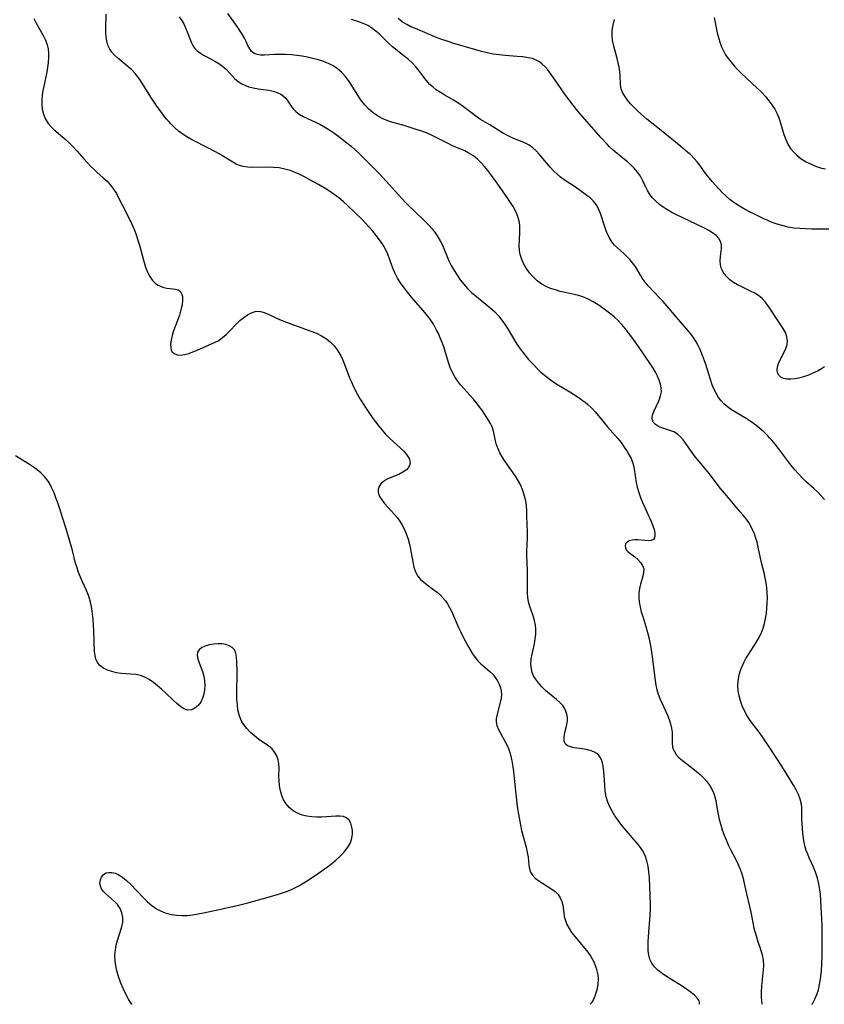
# Model space of a CAD drawing. Extents: x 1597504 to 1605706, y 2789211 to 2797413.
# Drawn here: x 1601016 to 1601273, y 2789211 to 2789526 of the extents above; entities that cross this region are included whole.
import ezdxf

# ---------------------------------------------------------------- set-up
doc = ezdxf.new("R2010")
doc.units = 0

msp = doc.modelspace()

# ---------------------------------------------------------------- linework, layer by layer
at = {"layer": 'WIL_014_Contours', "color": 0}
for points in [[(1601051.84, 2789211, 186), (1601051.84, 2789211, 186)], [(1601198.07, 2789211, 188), (1601198.07, 2789211, 188)], [(1601233.03, 2789211, 190), (1601233.03, 2789211, 190)], [(1601253.14, 2789211, 192), (1601253.14, 2789211, 192)], [(1601269.08, 2789211, 194), (1601269.08, 2789211, 194)]]:
    msp.add_polyline3d(points, dxfattribs=at)
at = {"layer": 'WIL_023_Contours', "color": 0}
for points in [[(1601233.03, 2789211, 190), (1601233.16, 2789211.28, 190), (1601233.08, 2789211.77, 190), (1601232.77, 2789212.41, 190), (1601232.48, 2789212.84, 190), (1601231.51, 2789213.9, 190), (1601230.16, 2789215.02, 190), (1601228.52, 2789216.19, 190), (1601226.69, 2789217.36, 190), (1601222.92, 2789219.69, 190), (1601221.23, 2789220.82, 190), (1601219.82, 2789221.9, 190), (1601218.74, 2789222.96, 190), (1601217.87, 2789224.14, 190), (1601217.24, 2789225.43, 190), (1601216.91, 2789226.76, 190), (1601216.75, 2789228.17, 190), (1601216.7, 2789229.6, 190), (1601216.73, 2789231.08, 190), (1601216.8, 2789232.6, 190), (1601217.4, 2789239.51, 190), (1601217.47, 2789241.31, 190), (1601217.45, 2789242.79, 190), (1601217.1, 2789251.46, 190), (1601216.95, 2789253.32, 190), (1601216.72, 2789255.14, 190), (1601216.33, 2789256.9, 190), (1601215.75, 2789258.58, 190), (1601214.95, 2789260.16, 190), (1601214.26, 2789261.17, 190), (1601213.49, 2789262.14, 190), (1601209.15, 2789267.2, 190), (1601208.01, 2789268.62, 190), (1601206.99, 2789269.95, 190), (1601206.04, 2789271.31, 190), (1601205.17, 2789272.71, 190), (1601204.42, 2789274.15, 190), (1601203.8, 2789275.63, 190), (1601203.32, 2789277.39, 190), (1601203.01, 2789279.2, 190), (1601202.83, 2789281.03, 190), (1601202.6, 2789285.47, 190), (1601202.39, 2789287.12, 190), (1601202.14, 2789288.24, 190), (1601201.79, 2789289.27, 190), (1601201.29, 2789290.18, 190), (1601200.82, 2789290.74, 190), (1601200.27, 2789291.22, 190), (1601199.31, 2789291.78, 190), (1601198.22, 2789292.18, 190), (1601197.06, 2789292.47, 190), (1601195.7, 2789292.69, 190), (1601193.08, 2789293.05, 190), (1601191.92, 2789293.3, 190), (1601190.96, 2789293.67, 190), (1601190.26, 2789294.23, 190), (1601189.88, 2789295.13, 190), (1601189.83, 2789296.24, 190), (1601190.03, 2789297.5, 190), (1601190.54, 2789299.48, 190), (1601190.76, 2789300.52, 190), (1601190.9, 2789301.61, 190), (1601190.91, 2789302.72, 190), (1601190.75, 2789303.81, 190), (1601190.46, 2789304.77, 190), (1601190.02, 2789305.69, 190), (1601189.44, 2789306.54, 190), (1601188.53, 2789307.53, 190), (1601187.48, 2789308.44, 190), (1601185.19, 2789310.24, 190), (1601183.93, 2789311.33, 190), (1601182.74, 2789312.51, 190), (1601181.65, 2789313.76, 190), (1601180.71, 2789315.07, 190), (1601180.13, 2789316.09, 190), (1601179.68, 2789317.14, 190), (1601179.39, 2789318.23, 190), (1601179.26, 2789319.76, 190), (1601179.38, 2789321.34, 190), (1601179.65, 2789322.96, 190), (1601180.35, 2789326.24, 190), (1601180.64, 2789327.91, 190), (1601180.8, 2789329.39, 190), (1601180.84, 2789330.85, 190), (1601180.71, 2789332.29, 190), (1601180.39, 2789333.78, 190), (1601179.93, 2789335.24, 190), (1601178.93, 2789338.16, 190), (1601178.53, 2789339.66, 190), (1601178.31, 2789341.08, 190), (1601178.19, 2789342.54, 190), (1601178.14, 2789344.03, 190), (1601178.14, 2789349.61, 190), (1601177.97, 2789354.48, 190), (1601177.99, 2789355.91, 190), (1601178.14, 2789360.22, 190), (1601178.13, 2789361.95, 190), (1601177.99, 2789367.09, 190), (1601177.93, 2789368.77, 190), (1601177.81, 2789370.42, 190), (1601177.58, 2789372.04, 190), (1601177.22, 2789373.54, 190), (1601176.74, 2789375.01, 190), (1601176.19, 2789376.42, 190), (1601175.57, 2789377.79, 190), (1601174.98, 2789378.84, 190), (1601174.32, 2789379.88, 190), (1601171.74, 2789383.52, 190), (1601170.84, 2789384.86, 190), (1601170.07, 2789386.11, 190), (1601169.37, 2789387.37, 190), (1601168.77, 2789388.66, 190), (1601168.29, 2789389.95, 190), (1601167.95, 2789391.19, 190), (1601167.32, 2789394.25, 190), (1601166.88, 2789395.68, 190), (1601166.36, 2789396.73, 190), (1601165.72, 2789397.76, 190), (1601163.55, 2789401.06, 190), (1601162.74, 2789402.21, 190), (1601161.84, 2789403.36, 190), (1601160.88, 2789404.51, 190), (1601156.79, 2789409.08, 190), (1601155.8, 2789410.32, 190), (1601154.91, 2789411.62, 190), (1601154.14, 2789413.09, 190), (1601153.49, 2789414.63, 190), (1601152.93, 2789416.24, 190), (1601151.37, 2789421.22, 190), (1601150.86, 2789422.65, 190), (1601150.3, 2789424.07, 190), (1601149.68, 2789425.47, 190), (1601149, 2789426.83, 190), (1601148.07, 2789428.47, 190), (1601147.04, 2789430.05, 190), (1601145.92, 2789431.57, 190), (1601144.76, 2789433, 190), (1601141.12, 2789437.17, 190), (1601139.89, 2789438.64, 190), (1601138.71, 2789440.14, 190), (1601137.62, 2789441.67, 190), (1601136.63, 2789443.24, 190), (1601135.78, 2789444.86, 190), (1601135.16, 2789446.35, 190), (1601134.08, 2789449.39, 190), (1601133.49, 2789450.89, 190), (1601132.74, 2789452.46, 190), (1601131.88, 2789453.98, 190), (1601130.91, 2789455.45, 190), (1601129.84, 2789456.88, 190), (1601128.69, 2789458.27, 190), (1601127.48, 2789459.62, 190), (1601125.29, 2789461.92, 190), (1601123.01, 2789464.16, 190), (1601120.54, 2789466.5, 190), (1601119.2, 2789467.71, 190), (1601117.82, 2789468.87, 190), (1601116.41, 2789469.97, 190), (1601115.2, 2789470.81, 190), (1601113.7, 2789471.76, 190), (1601111.41, 2789473.11, 190), (1601108.43, 2789474.79, 190), (1601106.93, 2789475.58, 190), (1601105.41, 2789476.33, 190), (1601103.88, 2789477.01, 190), (1601102.32, 2789477.6, 190), (1601100.59, 2789478.09, 190), (1601098.83, 2789478.44, 190), (1601096.97, 2789478.62, 190), (1601095.11, 2789478.68, 190), (1601090.19, 2789478.63, 190), (1601088.72, 2789478.71, 190), (1601087.31, 2789478.92, 190), (1601086.14, 2789479.26, 190), (1601085.03, 2789479.71, 190), (1601083.98, 2789480.26, 190), (1601080.98, 2789482.15, 190), (1601079.58, 2789482.95, 190), (1601076.62, 2789484.53, 190), (1601070.61, 2789487.61, 190), (1601069.26, 2789488.37, 190), (1601067.97, 2789489.2, 190), (1601066.64, 2789490.21, 190), (1601065.39, 2789491.33, 190), (1601064.2, 2789492.52, 190), (1601063.51, 2789493.28, 190), (1601062.83, 2789494.07, 190), (1601061.76, 2789495.41, 190), (1601060.73, 2789496.79, 190), (1601059.73, 2789498.21, 190), (1601057.83, 2789501.09, 190), (1601054.46, 2789506.42, 190), (1601053.64, 2789507.58, 190), (1601052.76, 2789508.68, 190), (1601051.7, 2789509.79, 190), (1601050.57, 2789510.82, 190), (1601047.12, 2789513.68, 190), (1601046.18, 2789514.55, 190), (1601045.34, 2789515.46, 190), (1601044.65, 2789516.45, 190), (1601044.08, 2789517.7, 190), (1601043.71, 2789519.06, 190), (1601043.52, 2789520.34, 190), (1601043.43, 2789521.68, 190), (1601043.41, 2789523.04, 190), (1601043.53, 2789527.67, 190)], [(1601066.84, 2789526.79, 192), (1601067.61, 2789525.66, 192), (1601068.29, 2789524.51, 192), (1601068.89, 2789523.25, 192), (1601069.41, 2789521.97, 192), (1601070.33, 2789519.49, 192), (1601070.74, 2789518.5, 192), (1601071.2, 2789517.59, 192), (1601071.76, 2789516.77, 192), (1601072.62, 2789515.91, 192), (1601073.64, 2789515.16, 192), (1601074.62, 2789514.55, 192), (1601075.65, 2789513.97, 192), (1601078.27, 2789512.6, 192), (1601079.54, 2789511.87, 192), (1601080.73, 2789511.03, 192), (1601081.94, 2789509.93, 192), (1601084.65, 2789506.98, 192), (1601085.54, 2789506.2, 192), (1601086.63, 2789505.48, 192), (1601087.83, 2789504.89, 192), (1601089.12, 2789504.42, 192), (1601090.46, 2789504.06, 192), (1601092.14, 2789503.74, 192), (1601095.48, 2789503.27, 192), (1601096.42, 2789503.09, 192), (1601097.33, 2789502.87, 192), (1601098.39, 2789502.51, 192), (1601099.36, 2789502.03, 192), (1601100.2, 2789501.43, 192), (1601100.81, 2789500.83, 192), (1601101.34, 2789500.16, 192), (1601102.62, 2789498.25, 192), (1601103.3, 2789497.32, 192), (1601104.1, 2789496.47, 192), (1601105.22, 2789495.63, 192), (1601106.5, 2789494.91, 192), (1601110.45, 2789493.05, 192), (1601111.75, 2789492.4, 192), (1601113.04, 2789491.7, 192), (1601114.66, 2789490.71, 192), (1601116.25, 2789489.63, 192), (1601117.82, 2789488.49, 192), (1601120.38, 2789486.53, 192), (1601121.77, 2789485.39, 192), (1601123.13, 2789484.21, 192), (1601124.46, 2789482.98, 192), (1601127.08, 2789480.45, 192), (1601130.66, 2789476.75, 192), (1601132.99, 2789474.23, 192), (1601137.98, 2789468.72, 192), (1601139.28, 2789467.34, 192), (1601140.6, 2789465.98, 192), (1601141.82, 2789464.8, 192), (1601145.49, 2789461.31, 192), (1601146.61, 2789460.16, 192), (1601147.67, 2789458.97, 192), (1601148.66, 2789457.73, 192), (1601149.53, 2789456.45, 192), (1601150.3, 2789455.11, 192), (1601150.99, 2789453.73, 192), (1601153.03, 2789448.79, 192), (1601153.81, 2789447.21, 192), (1601154.69, 2789445.67, 192), (1601155.64, 2789444.17, 192), (1601156.67, 2789442.72, 192), (1601157.8, 2789441.29, 192), (1601159, 2789439.94, 192), (1601160.28, 2789438.67, 192), (1601161.34, 2789437.75, 192), (1601164.81, 2789434.94, 192), (1601166.07, 2789433.87, 192), (1601167.68, 2789432.4, 192), (1601168.86, 2789431.11, 192), (1601169.95, 2789429.73, 192), (1601170.98, 2789428.29, 192), (1601171.95, 2789426.79, 192), (1601174.78, 2789422.14, 192), (1601175.8, 2789420.63, 192), (1601177.29, 2789418.69, 192), (1601178.53, 2789417.22, 192), (1601179.82, 2789415.79, 192), (1601181.16, 2789414.4, 192), (1601182.54, 2789413.08, 192), (1601183.98, 2789411.83, 192), (1601185.49, 2789410.68, 192), (1601187.53, 2789409.35, 192), (1601191.67, 2789406.82, 192), (1601194.37, 2789405.11, 192), (1601195.66, 2789404.23, 192), (1601196.6, 2789403.54, 192), (1601197.49, 2789402.82, 192), (1601198.65, 2789401.69, 192), (1601199.75, 2789400.48, 192), (1601203.75, 2789395.69, 192), (1601207.05, 2789391.91, 192), (1601208.07, 2789390.63, 192), (1601209.09, 2789389.2, 192), (1601210.02, 2789387.76, 192), (1601210.68, 2789386.65, 192), (1601211.26, 2789385.53, 192), (1601211.74, 2789384.39, 192), (1601212.05, 2789383.26, 192), (1601212.28, 2789382.1, 192), (1601212.91, 2789377.88, 192), (1601213.24, 2789376.35, 192), (1601213.72, 2789374.71, 192), (1601214.3, 2789373.08, 192), (1601214.95, 2789371.46, 192), (1601215.65, 2789369.88, 192), (1601217.71, 2789365.39, 192), (1601218.26, 2789364.04, 192), (1601218.66, 2789362.78, 192), (1601218.85, 2789361.78, 192), (1601218.88, 2789360.89, 192), (1601218.73, 2789360.15, 192), (1601218.38, 2789359.62, 192), (1601217.67, 2789359.28, 192), (1601216.72, 2789359.2, 192), (1601215.61, 2789359.28, 192), (1601213.44, 2789359.51, 192), (1601212.48, 2789359.54, 192), (1601211.59, 2789359.47, 192), (1601210.69, 2789359.21, 192), (1601209.98, 2789358.79, 192), (1601209.51, 2789358.23, 192), (1601209.34, 2789357.62, 192), (1601209.43, 2789356.98, 192), (1601209.74, 2789356.36, 192), (1601210.21, 2789355.84, 192), (1601210.8, 2789355.34, 192), (1601212.46, 2789354.05, 192), (1601213.42, 2789353.19, 192), (1601214.28, 2789352.27, 192), (1601214.94, 2789351.28, 192), (1601215.3, 2789350.24, 192), (1601215.28, 2789349.12, 192), (1601215, 2789347.92, 192), (1601214.25, 2789345.34, 192), (1601213.96, 2789343.97, 192), (1601213.77, 2789342.54, 192), (1601213.72, 2789341.06, 192), (1601213.86, 2789339.57, 192), (1601214.14, 2789338.06, 192), (1601214.53, 2789336.53, 192), (1601214.98, 2789334.99, 192), (1601215.97, 2789331.85, 192), (1601216.55, 2789329.89, 192), (1601216.94, 2789328.32, 192), (1601217.27, 2789326.73, 192), (1601217.57, 2789325.12, 192), (1601218.02, 2789322.14, 192), (1601218.91, 2789314.57, 192), (1601219.16, 2789313.07, 192), (1601219.47, 2789311.61, 192), (1601219.89, 2789310.2, 192), (1601220.42, 2789308.84, 192), (1601222.3, 2789304.82, 192), (1601222.89, 2789303.43, 192), (1601223.41, 2789302.04, 192), (1601223.85, 2789300.67, 192), (1601224.18, 2789299.31, 192), (1601224.38, 2789297.98, 192), (1601224.42, 2789296.78, 192), (1601224.42, 2789294.46, 192), (1601224.55, 2789293.35, 192), (1601224.76, 2789292.57, 192), (1601225.09, 2789291.81, 192), (1601225.82, 2789290.68, 192), (1601226.67, 2789289.77, 192), (1601227.66, 2789288.92, 192), (1601231.05, 2789286.38, 192), (1601232.22, 2789285.46, 192), (1601233.36, 2789284.49, 192), (1601234.43, 2789283.46, 192), (1601235.41, 2789282.36, 192), (1601236.3, 2789281.12, 192), (1601237.05, 2789279.79, 192), (1601237.66, 2789278.4, 192), (1601238.03, 2789277.31, 192), (1601238.32, 2789276.19, 192), (1601238.6, 2789274.71, 192), (1601239.09, 2789271.69, 192), (1601239.45, 2789270.05, 192), (1601239.9, 2789268.4, 192), (1601240.41, 2789266.76, 192), (1601240.99, 2789265.14, 192), (1601241.61, 2789263.55, 192), (1601242.28, 2789261.98, 192), (1601243.02, 2789260.46, 192), (1601244.85, 2789257.07, 192), (1601245.52, 2789255.66, 192), (1601246.12, 2789254.21, 192), (1601246.64, 2789252.74, 192), (1601247.08, 2789251.24, 192), (1601247.45, 2789249.59, 192), (1601248.11, 2789246.28, 192), (1601249.12, 2789242.26, 192), (1601249.49, 2789240.51, 192), (1601250.16, 2789237.01, 192), (1601250.54, 2789235.3, 192), (1601251.3, 2789232.55, 192), (1601251.76, 2789231.02, 192), (1601252.25, 2789229.54, 192), (1601252.75, 2789228.2, 192), (1601253.2, 2789226.78, 192), (1601253.5, 2789225.16, 192), (1601253.56, 2789223.17, 192), (1601253.41, 2789221.06, 192), (1601252.97, 2789216.82, 192), (1601252.87, 2789214.97, 192), (1601252.86, 2789213.37, 192), (1601252.92, 2789212.13, 192), (1601253.02, 2789211.31, 192), (1601253.14, 2789211, 192)], [(1601269.08, 2789211, 194), (1601269.21, 2789211.15, 194), (1601269.47, 2789211.58, 194), (1601270.02, 2789212.63, 194), (1601270.66, 2789214.13, 194), (1601271.11, 2789215.62, 194), (1601271.49, 2789217.31, 194), (1601271.79, 2789219.17, 194), (1601272.07, 2789221.61, 194), (1601272.25, 2789224.1, 194), (1601272.35, 2789226.5, 194), (1601272.38, 2789228.71, 194), (1601272.37, 2789232.47, 194), (1601272.33, 2789236.21, 194), (1601272.27, 2789238.08, 194), (1601271.75, 2789246.25, 194), (1601271.61, 2789247.63, 194), (1601271.31, 2789249.49, 194), (1601270.86, 2789251.31, 194), (1601270.55, 2789252.3, 194), (1601270.19, 2789253.29, 194), (1601269.55, 2789254.81, 194), (1601268.2, 2789257.8, 194), (1601267.7, 2789258.97, 194), (1601267.25, 2789260.15, 194), (1601266.88, 2789261.34, 194), (1601266.58, 2789262.7, 194), (1601266.36, 2789264.08, 194), (1601266.17, 2789265.62, 194), (1601265.9, 2789268.69, 194), (1601265.83, 2789270.2, 194), (1601265.81, 2789273.93, 194), (1601265.7, 2789275.04, 194), (1601265.34, 2789276.55, 194), (1601264.76, 2789278.06, 194), (1601264.02, 2789279.58, 194), (1601263.16, 2789281.11, 194), (1601262.24, 2789282.65, 194), (1601259.4, 2789287.2, 194), (1601255.37, 2789293.37, 194), (1601253.25, 2789296.48, 194), (1601252.17, 2789298, 194), (1601249.33, 2789301.8, 194), (1601248.36, 2789303.28, 194), (1601247.5, 2789304.82, 194), (1601246.77, 2789306.41, 194), (1601246.18, 2789308.05, 194), (1601245.77, 2789309.62, 194), (1601245.52, 2789311.21, 194), (1601245.42, 2789312.8, 194), (1601245.48, 2789314.37, 194), (1601245.68, 2789315.76, 194), (1601246.01, 2789317.11, 194), (1601246.46, 2789318.42, 194), (1601246.94, 2789319.52, 194), (1601247.43, 2789320.56, 194), (1601247.98, 2789321.59, 194), (1601248.74, 2789322.86, 194), (1601251.24, 2789326.69, 194), (1601252.02, 2789328.01, 194), (1601252.8, 2789329.6, 194), (1601253.45, 2789331.25, 194), (1601253.91, 2789332.8, 194), (1601254.25, 2789334.39, 194), (1601254.51, 2789336.01, 194), (1601254.69, 2789337.65, 194), (1601254.79, 2789339.29, 194), (1601254.81, 2789340.95, 194), (1601254.76, 2789342.58, 194), (1601254.63, 2789344.2, 194), (1601254.44, 2789345.81, 194), (1601254.16, 2789347.4, 194), (1601253.8, 2789349.01, 194), (1601252.99, 2789352.18, 194), (1601251.9, 2789357.19, 194), (1601251.51, 2789358.82, 194), (1601251.05, 2789360.38, 194), (1601250.66, 2789361.48, 194), (1601250.22, 2789362.54, 194), (1601249.58, 2789363.89, 194), (1601248.87, 2789365.08, 194), (1601248.04, 2789366.24, 194), (1601247.13, 2789367.38, 194), (1601246.17, 2789368.52, 194), (1601242.38, 2789372.92, 194), (1601239.87, 2789375.98, 194), (1601236.22, 2789380.71, 194), (1601231.57, 2789386.44, 194), (1601230.5, 2789387.85, 194), (1601228.78, 2789390.31, 194), (1601227.93, 2789391.46, 194), (1601227.03, 2789392.48, 194), (1601226.05, 2789393.33, 194), (1601224.88, 2789394.02, 194), (1601223.63, 2789394.54, 194), (1601221.13, 2789395.37, 194), (1601220, 2789395.81, 194), (1601219.06, 2789396.37, 194), (1601218.34, 2789397.17, 194), (1601218.07, 2789397.85, 194), (1601218.03, 2789398.07, 194), (1601218.01, 2789398.7, 194), (1601218.11, 2789399.36, 194), (1601218.49, 2789400.52, 194), (1601220.25, 2789404.24, 194), (1601220.71, 2789405.55, 194), (1601220.94, 2789406.89, 194), (1601220.88, 2789408.09, 194), (1601220.62, 2789409.31, 194), (1601220.22, 2789410.57, 194), (1601219.72, 2789411.84, 194), (1601219.11, 2789413.12, 194), (1601218.37, 2789414.44, 194), (1601217.52, 2789415.75, 194), (1601213.59, 2789421.34, 194), (1601211.46, 2789424.31, 194), (1601210.43, 2789425.7, 194), (1601209.37, 2789427.06, 194), (1601208.26, 2789428.37, 194), (1601207.1, 2789429.62, 194), (1601205.96, 2789430.71, 194), (1601204.77, 2789431.73, 194), (1601203.54, 2789432.7, 194), (1601202.28, 2789433.63, 194), (1601200.73, 2789434.69, 194), (1601199.14, 2789435.67, 194), (1601197.51, 2789436.53, 194), (1601195.82, 2789437.23, 194), (1601194.45, 2789437.66, 194), (1601193.04, 2789438, 194), (1601190.19, 2789438.6, 194), (1601188.62, 2789438.98, 194), (1601187.06, 2789439.42, 194), (1601185.55, 2789439.95, 194), (1601184.1, 2789440.58, 194), (1601182.73, 2789441.33, 194), (1601181.3, 2789442.38, 194), (1601180.01, 2789443.59, 194), (1601178.84, 2789444.92, 194), (1601177.8, 2789446.34, 194), (1601177.33, 2789447.1, 194), (1601176.72, 2789448.28, 194), (1601176.22, 2789449.52, 194), (1601175.86, 2789450.79, 194), (1601175.63, 2789452.1, 194), (1601175.55, 2789453.61, 194), (1601175.59, 2789455.15, 194), (1601175.75, 2789458.24, 194), (1601175.71, 2789459.78, 194), (1601175.56, 2789461.01, 194), (1601175.3, 2789462.22, 194), (1601174.91, 2789463.41, 194), (1601174.31, 2789464.77, 194), (1601173.59, 2789466.09, 194), (1601172.77, 2789467.39, 194), (1601171.89, 2789468.68, 194), (1601168.45, 2789473.61, 194), (1601166.49, 2789476.33, 194), (1601165.48, 2789477.64, 194), (1601164.43, 2789478.91, 194), (1601163.33, 2789480.11, 194), (1601162.04, 2789481.32, 194), (1601160.66, 2789482.4, 194), (1601159.21, 2789483.33, 194), (1601158.17, 2789483.87, 194), (1601157.11, 2789484.34, 194), (1601154.18, 2789485.57, 194), (1601152.57, 2789486.34, 194), (1601149.37, 2789488.02, 194), (1601147.73, 2789488.82, 194), (1601146.06, 2789489.53, 194), (1601144.35, 2789490.16, 194), (1601142.61, 2789490.75, 194), (1601139.09, 2789491.88, 194), (1601134.43, 2789493.22, 194), (1601133.04, 2789493.68, 194), (1601131.7, 2789494.24, 194), (1601130.21, 2789495.09, 194), (1601128.81, 2789496.12, 194), (1601127.49, 2789497.28, 194), (1601126.26, 2789498.57, 194), (1601125.13, 2789499.96, 194), (1601124.25, 2789501.22, 194), (1601121.77, 2789505.16, 194), (1601120.91, 2789506.43, 194), (1601119.85, 2789507.81, 194), (1601118.69, 2789509.07, 194), (1601117.4, 2789510.19, 194), (1601116.03, 2789511.08, 194), (1601114.56, 2789511.83, 194), (1601113, 2789512.46, 194), (1601111.38, 2789512.99, 194), (1601109.61, 2789513.48, 194), (1601107.9, 2789513.86, 194), (1601106.18, 2789514.16, 194), (1601104.44, 2789514.4, 194), (1601102.71, 2789514.57, 194), (1601100.85, 2789514.68, 194), (1601099.02, 2789514.72, 194), (1601097.26, 2789514.7, 194), (1601094.16, 2789514.55, 194), (1601092.84, 2789514.54, 194), (1601091.76, 2789514.7, 194), (1601090.82, 2789515.06, 194), (1601090.01, 2789515.69, 194), (1601089.38, 2789516.53, 194), (1601088.82, 2789517.63, 194), (1601088.27, 2789518.85, 194), (1601087.67, 2789519.99, 194), (1601086.97, 2789521.18, 194), (1601085.34, 2789523.66, 194), (1601082.36, 2789527.89, 194)], [(1601237.78, 2789526.6, 202), (1601238.78, 2789521.7, 202), (1601239.15, 2789520.15, 202), (1601239.59, 2789518.62, 202), (1601240.14, 2789517.14, 202), (1601240.77, 2789515.85, 202), (1601241.49, 2789514.6, 202), (1601242.31, 2789513.4, 202), (1601243.2, 2789512.24, 202), (1601244.22, 2789511.06, 202), (1601245.3, 2789509.91, 202), (1601246.43, 2789508.78, 202), (1601251.54, 2789503.97, 202), (1601252.89, 2789502.64, 202), (1601254.17, 2789501.26, 202), (1601255.27, 2789499.96, 202), (1601256.28, 2789498.61, 202), (1601257.18, 2789497.2, 202), (1601257.94, 2789495.73, 202), (1601258.58, 2789494.12, 202), (1601259.1, 2789492.46, 202), (1601260.08, 2789489.12, 202), (1601260.68, 2789487.51, 202), (1601261.37, 2789486.06, 202), (1601262.22, 2789484.71, 202), (1601263.17, 2789483.55, 202), (1601264.24, 2789482.5, 202), (1601265.67, 2789481.4, 202), (1601267.21, 2789480.45, 202), (1601268.82, 2789479.63, 202), (1601270.47, 2789478.95, 202), (1601272.12, 2789478.43, 202), (1601273.36, 2789478.15, 202)], [(1601020.37, 2789526.27, 188), (1601021.01, 2789524.94, 188), (1601023.4, 2789520.8, 188), (1601024.11, 2789519.36, 188), (1601024.66, 2789517.86, 188), (1601024.95, 2789516.53, 188), (1601025.09, 2789515.16, 188), (1601025.11, 2789513.75, 188), (1601025.02, 2789512.32, 188), (1601024.78, 2789510.51, 188), (1601024.44, 2789508.7, 188), (1601023.67, 2789505.05, 188), (1601023.32, 2789503.24, 188), (1601023.09, 2789501.69, 188), (1601022.95, 2789500.17, 188), (1601022.94, 2789498.67, 188), (1601023.08, 2789497.22, 188), (1601023.5, 2789495.61, 188), (1601024.14, 2789494.1, 188), (1601024.99, 2789492.71, 188), (1601026.02, 2789491.46, 188), (1601026.83, 2789490.7, 188), (1601030.33, 2789487.72, 188), (1601031.66, 2789486.51, 188), (1601032.94, 2789485.24, 188), (1601034.11, 2789483.96, 188), (1601036.36, 2789481.33, 188), (1601037.5, 2789480.05, 188), (1601038.51, 2789479.01, 188), (1601039.53, 2789478.01, 188), (1601040.57, 2789477.06, 188), (1601042.59, 2789475.32, 188), (1601043.78, 2789474.19, 188), (1601044.89, 2789472.96, 188), (1601045.9, 2789471.65, 188), (1601046.79, 2789470.25, 188), (1601047.39, 2789469.09, 188), (1601048.7, 2789466.42, 188), (1601051.08, 2789461.83, 188), (1601051.84, 2789460.23, 188), (1601052.54, 2789458.6, 188), (1601053.13, 2789457.01, 188), (1601053.65, 2789455.4, 188), (1601054.12, 2789453.77, 188), (1601055.44, 2789448.94, 188), (1601056.12, 2789446.72, 188), (1601056.73, 2789445.17, 188), (1601057.45, 2789443.75, 188), (1601058.32, 2789442.5, 188), (1601059.33, 2789441.48, 188), (1601060.16, 2789440.93, 188), (1601061.04, 2789440.52, 188), (1601061.96, 2789440.23, 188), (1601062.9, 2789440.05, 188), (1601064.81, 2789439.84, 188), (1601065.72, 2789439.71, 188), (1601066.52, 2789439.48, 188), (1601067.15, 2789439.08, 188), (1601067.63, 2789438.35, 188), (1601067.88, 2789437.38, 188), (1601067.93, 2789436.22, 188), (1601067.75, 2789434.72, 188), (1601067.39, 2789433.1, 188), (1601066.9, 2789431.42, 188), (1601066.32, 2789429.71, 188), (1601065.06, 2789426.32, 188), (1601064.59, 2789424.86, 188), (1601064.25, 2789423.43, 188), (1601064.08, 2789422.1, 188), (1601064.13, 2789420.91, 188), (1601064.28, 2789420.29, 188), (1601064.54, 2789419.76, 188), (1601065.25, 2789419.06, 188), (1601066.2, 2789418.66, 188), (1601067.29, 2789418.56, 188), (1601067.93, 2789418.64, 188), (1601068.6, 2789418.78, 188), (1601069.92, 2789419.14, 188), (1601071.23, 2789419.61, 188), (1601072.59, 2789420.17, 188), (1601078.17, 2789422.6, 188), (1601079.54, 2789423.32, 188), (1601080.73, 2789424.18, 188), (1601081.87, 2789425.18, 188), (1601082.97, 2789426.29, 188), (1601085.16, 2789428.57, 188), (1601086.28, 2789429.64, 188), (1601087.47, 2789430.62, 188), (1601088.69, 2789431.44, 188), (1601089.93, 2789432.09, 188), (1601091.16, 2789432.5, 188), (1601092.37, 2789432.62, 188), (1601093.71, 2789432.35, 188), (1601095.05, 2789431.8, 188), (1601096.48, 2789431.11, 188), (1601097.93, 2789430.45, 188), (1601099.48, 2789429.81, 188), (1601102.8, 2789428.53, 188), (1601109.27, 2789426.2, 188), (1601110.72, 2789425.6, 188), (1601112.38, 2789424.77, 188), (1601113.92, 2789423.8, 188), (1601115.2, 2789422.75, 188), (1601116.35, 2789421.57, 188), (1601117.36, 2789420.29, 188), (1601118.23, 2789418.9, 188), (1601118.48, 2789418.41, 188), (1601119.24, 2789416.74, 188), (1601121.29, 2789411.38, 188), (1601121.87, 2789410.02, 188), (1601122.5, 2789408.67, 188), (1601123.87, 2789406.01, 188), (1601124.73, 2789404.49, 188), (1601125.63, 2789402.99, 188), (1601126.56, 2789401.51, 188), (1601128.53, 2789398.62, 188), (1601129.56, 2789397.21, 188), (1601130.6, 2789395.87, 188), (1601131.68, 2789394.57, 188), (1601132.81, 2789393.34, 188), (1601134, 2789392.14, 188), (1601137.56, 2789388.86, 188), (1601138.61, 2789387.83, 188), (1601139.5, 2789386.81, 188), (1601139.75, 2789386.48, 188), (1601140.13, 2789385.89, 188), (1601140.41, 2789385.3, 188), (1601140.6, 2789384.65, 188), (1601140.65, 2789384.02, 188), (1601140.47, 2789383.25, 188), (1601140.06, 2789382.53, 188), (1601139.46, 2789381.88, 188), (1601138.33, 2789381.12, 188), (1601137, 2789380.47, 188), (1601134.32, 2789379.35, 188), (1601133.14, 2789378.8, 188), (1601132.09, 2789378.17, 188), (1601131.26, 2789377.42, 188), (1601130.73, 2789376.59, 188), (1601130.46, 2789375.66, 188), (1601130.47, 2789374.68, 188), (1601130.63, 2789374.03, 188), (1601130.9, 2789373.38, 188), (1601131.59, 2789372.27, 188), (1601132.47, 2789371.16, 188), (1601135.65, 2789367.65, 188), (1601136.48, 2789366.64, 188), (1601137.27, 2789365.58, 188), (1601137.99, 2789364.46, 188), (1601138.86, 2789362.8, 188), (1601139.5, 2789361.28, 188), (1601140.04, 2789359.72, 188), (1601140.46, 2789358.13, 188), (1601140.68, 2789357.09, 188), (1601141.47, 2789352.49, 188), (1601141.85, 2789350.82, 188), (1601142.39, 2789349.26, 188), (1601143.14, 2789347.87, 188), (1601143.98, 2789346.86, 188), (1601144.98, 2789345.96, 188), (1601146.08, 2789345.12, 188), (1601148.26, 2789343.58, 188), (1601149.25, 2789342.82, 188), (1601150.2, 2789341.99, 188), (1601151.14, 2789341.03, 188), (1601151.99, 2789339.98, 188), (1601152.61, 2789339.09, 188), (1601153.28, 2789337.94, 188), (1601153.88, 2789336.73, 188), (1601156.13, 2789331.49, 188), (1601156.74, 2789330.17, 188), (1601157.51, 2789328.62, 188), (1601159.14, 2789325.61, 188), (1601160.62, 2789323.06, 188), (1601161.42, 2789321.89, 188), (1601162.29, 2789320.81, 188), (1601163.2, 2789319.92, 188), (1601166.11, 2789317.47, 188), (1601167.03, 2789316.54, 188), (1601167.86, 2789315.55, 188), (1601168.57, 2789314.49, 188), (1601169.14, 2789313.38, 188), (1601169.55, 2789312.22, 188), (1601169.75, 2789311.13, 188), (1601169.8, 2789310.02, 188), (1601169.72, 2789308.9, 188), (1601169.46, 2789307.47, 188), (1601168.37, 2789303.37, 188), (1601168.18, 2789302.34, 188), (1601168.15, 2789301.34, 188), (1601168.38, 2789300.14, 188), (1601168.86, 2789298.93, 188), (1601169.5, 2789297.7, 188), (1601170.96, 2789295.12, 188), (1601171.66, 2789293.74, 188), (1601172.17, 2789292.48, 188), (1601172.61, 2789291.16, 188), (1601172.96, 2789289.79, 188), (1601173.26, 2789288.35, 188), (1601173.49, 2789286.89, 188), (1601173.68, 2789285.4, 188), (1601174.04, 2789282.2, 188), (1601174.73, 2789275.34, 188), (1601174.96, 2789273.56, 188), (1601175.24, 2789271.79, 188), (1601175.9, 2789268.29, 188), (1601176.29, 2789266.58, 188), (1601177.71, 2789261.2, 188), (1601178.1, 2789259.58, 188), (1601178.37, 2789258.03, 188), (1601178.59, 2789255.51, 188), (1601178.75, 2789254.36, 188), (1601179.1, 2789253.3, 188), (1601179.75, 2789252.28, 188), (1601180.65, 2789251.36, 188), (1601181.73, 2789250.51, 188), (1601182.92, 2789249.71, 188), (1601185.89, 2789247.86, 188), (1601186.97, 2789247.03, 188), (1601187.91, 2789246.09, 188), (1601188.64, 2789245.04, 188), (1601189.12, 2789243.88, 188), (1601189.42, 2789242.65, 188), (1601189.73, 2789240.25, 188), (1601189.9, 2789239.12, 188), (1601190.26, 2789237.81, 188), (1601190.77, 2789236.51, 188), (1601191.43, 2789235.24, 188), (1601192.22, 2789234.01, 188), (1601192.83, 2789233.22, 188), (1601195.45, 2789230.1, 188), (1601197.44, 2789227.66, 188), (1601198.4, 2789226.31, 188), (1601199.37, 2789224.53, 188), (1601200.14, 2789222.55, 188), (1601200.6, 2789220.45, 188), (1601200.7, 2789218.94, 188), (1601200.63, 2789217.46, 188), (1601200.42, 2789216.04, 188), (1601199.94, 2789214.21, 188), (1601199.33, 2789212.7, 188), (1601198.72, 2789211.62, 188), (1601198.31, 2789211.13, 188), (1601198.07, 2789211, 188)], [(1601273.11, 2789372.38, 196), (1601272.06, 2789373.63, 196), (1601270.92, 2789374.81, 196), (1601269.69, 2789375.95, 196), (1601267.15, 2789378.2, 196), (1601265.91, 2789379.37, 196), (1601264.75, 2789380.59, 196), (1601263.64, 2789381.87, 196), (1601262.57, 2789383.2, 196), (1601258.4, 2789388.71, 196), (1601257.32, 2789390.07, 196), (1601256.21, 2789391.4, 196), (1601255.52, 2789392.17, 196), (1601254.81, 2789392.91, 196), (1601253.65, 2789394.06, 196), (1601252.44, 2789395.14, 196), (1601251.18, 2789396.16, 196), (1601249.64, 2789397.26, 196), (1601248.05, 2789398.29, 196), (1601243.35, 2789401.14, 196), (1601242.04, 2789402.02, 196), (1601240.86, 2789403, 196), (1601240.01, 2789403.96, 196), (1601239.25, 2789405.03, 196), (1601238.57, 2789406.17, 196), (1601237.84, 2789407.59, 196), (1601237.2, 2789409.08, 196), (1601236.64, 2789410.76, 196), (1601235.61, 2789414.21, 196), (1601235.04, 2789415.94, 196), (1601234.42, 2789417.66, 196), (1601233.75, 2789419.37, 196), (1601233.25, 2789420.56, 196), (1601232.71, 2789421.72, 196), (1601232.1, 2789422.84, 196), (1601231.2, 2789424.25, 196), (1601230.19, 2789425.6, 196), (1601229.1, 2789426.91, 196), (1601225.68, 2789430.79, 196), (1601221.51, 2789435.69, 196), (1601220.39, 2789436.93, 196), (1601216.86, 2789440.68, 196), (1601215.76, 2789441.95, 196), (1601214.78, 2789443.25, 196), (1601214.23, 2789444.13, 196), (1601213.06, 2789446.16, 196), (1601212.43, 2789447.16, 196), (1601211.72, 2789448.12, 196), (1601210.85, 2789449.15, 196), (1601209.91, 2789450.13, 196), (1601208.92, 2789451.07, 196), (1601206.92, 2789452.88, 196), (1601205.97, 2789453.8, 196), (1601205.13, 2789454.8, 196), (1601204.42, 2789455.89, 196), (1601203.83, 2789457.08, 196), (1601203.32, 2789458.34, 196), (1601202.86, 2789459.63, 196), (1601201.46, 2789463.85, 196), (1601201.09, 2789464.89, 196), (1601200.66, 2789465.87, 196), (1601200.14, 2789466.79, 196), (1601199.29, 2789467.83, 196), (1601198.27, 2789468.78, 196), (1601197.13, 2789469.67, 196), (1601193.5, 2789472.26, 196), (1601189.89, 2789474.7, 196), (1601188.73, 2789475.52, 196), (1601187.62, 2789476.41, 196), (1601186.46, 2789477.5, 196), (1601185.37, 2789478.66, 196), (1601182.04, 2789482.72, 196), (1601180.89, 2789483.95, 196), (1601179.84, 2789484.9, 196), (1601178.7, 2789485.71, 196), (1601177.47, 2789486.35, 196), (1601173.48, 2789487.94, 196), (1601172, 2789488.67, 196), (1601170.54, 2789489.51, 196), (1601166.14, 2789492.22, 196), (1601163.12, 2789493.99, 196), (1601162.1, 2789494.68, 196), (1601161.1, 2789495.42, 196), (1601157.31, 2789498.32, 196), (1601155.86, 2789499.32, 196), (1601154.49, 2789500.15, 196), (1601151.7, 2789501.72, 196), (1601150.33, 2789502.54, 196), (1601149.02, 2789503.42, 196), (1601147.97, 2789504.26, 196), (1601146.98, 2789505.17, 196), (1601145.79, 2789506.49, 196), (1601144.69, 2789507.87, 196), (1601143.07, 2789510.02, 196), (1601142.49, 2789510.75, 196), (1601141.31, 2789512.02, 196), (1601140.04, 2789513.22, 196), (1601138.69, 2789514.34, 196), (1601134.97, 2789517.2, 196), (1601133.83, 2789518.2, 196), (1601131.77, 2789520.32, 196), (1601130.74, 2789521.31, 196), (1601129.65, 2789522.24, 196), (1601128.51, 2789523.09, 196), (1601127.31, 2789523.85, 196), (1601126.2, 2789524.42, 196), (1601124.59, 2789525.07, 196), (1601121.96, 2789525.88, 196)], [(1601273.08, 2789414.9, 198), (1601272.11, 2789414.24, 198), (1601270.8, 2789413.49, 198), (1601269.39, 2789412.8, 198), (1601267.91, 2789412.18, 198), (1601266.41, 2789411.66, 198), (1601264.91, 2789411.25, 198), (1601263.59, 2789411.01, 198), (1601262.32, 2789410.89, 198), (1601261.04, 2789410.92, 198), (1601259.92, 2789411.15, 198), (1601259.07, 2789411.58, 198), (1601258.44, 2789412.2, 198), (1601258.05, 2789412.98, 198), (1601257.95, 2789413.87, 198), (1601258.09, 2789414.86, 198), (1601258.42, 2789415.91, 198), (1601258.94, 2789417.1, 198), (1601260.17, 2789419.52, 198), (1601260.72, 2789420.74, 198), (1601261.11, 2789421.96, 198), (1601261.26, 2789423.19, 198), (1601261.06, 2789424.48, 198), (1601260.57, 2789425.78, 198), (1601259.88, 2789427.09, 198), (1601259.05, 2789428.41, 198), (1601255.03, 2789434.4, 198), (1601254.15, 2789435.61, 198), (1601253.15, 2789436.71, 198), (1601252.03, 2789437.61, 198), (1601250.78, 2789438.38, 198), (1601249.44, 2789439.08, 198), (1601246.66, 2789440.39, 198), (1601245.3, 2789441.08, 198), (1601244.02, 2789441.84, 198), (1601242.86, 2789442.68, 198), (1601241.84, 2789443.62, 198), (1601240.99, 2789444.63, 198), (1601240.33, 2789445.71, 198), (1601240.13, 2789446.17, 198), (1601239.81, 2789447.46, 198), (1601239.74, 2789448.79, 198), (1601239.83, 2789450.11, 198), (1601240.14, 2789452.66, 198), (1601240.13, 2789453.85, 198), (1601239.88, 2789454.95, 198), (1601239.29, 2789455.93, 198), (1601238.42, 2789456.82, 198), (1601237.32, 2789457.65, 198), (1601236.06, 2789458.42, 198), (1601234.69, 2789459.18, 198), (1601232.09, 2789460.49, 198), (1601225.61, 2789463.55, 198), (1601224.27, 2789464.23, 198), (1601222.88, 2789465.02, 198), (1601221.56, 2789465.87, 198), (1601220.31, 2789466.79, 198), (1601219.16, 2789467.78, 198), (1601218.12, 2789468.86, 198), (1601217.25, 2789469.99, 198), (1601216.51, 2789471.19, 198), (1601215.74, 2789472.73, 198), (1601215.01, 2789474.29, 198), (1601214.22, 2789475.81, 198), (1601213.33, 2789477.14, 198), (1601212.29, 2789478.39, 198), (1601211.13, 2789479.54, 198), (1601210.14, 2789480.37, 198), (1601208.06, 2789481.99, 198), (1601206.79, 2789483.04, 198), (1601205.54, 2789484.16, 198), (1601204.31, 2789485.33, 198), (1601203.51, 2789486.15, 198), (1601201.71, 2789488.09, 198), (1601195, 2789495.71, 198), (1601193.81, 2789497.15, 198), (1601192.77, 2789498.48, 198), (1601190, 2789502.14, 198), (1601188.9, 2789503.72, 198), (1601186.79, 2789506.85, 198), (1601185.73, 2789508.36, 198), (1601184.64, 2789509.78, 198), (1601183.79, 2789510.76, 198), (1601182.9, 2789511.62, 198), (1601181.96, 2789512.36, 198), (1601180.94, 2789512.95, 198), (1601179.71, 2789513.4, 198), (1601178.39, 2789513.71, 198), (1601176.66, 2789513.96, 198), (1601174.84, 2789514.12, 198), (1601171.06, 2789514.39, 198), (1601169.15, 2789514.58, 198), (1601167.23, 2789514.86, 198), (1601165.36, 2789515.25, 198), (1601163.5, 2789515.73, 198), (1601161.64, 2789516.26, 198), (1601154.32, 2789518.39, 198), (1601152.52, 2789518.95, 198), (1601150.74, 2789519.57, 198), (1601149.34, 2789520.1, 198), (1601142.32, 2789522.99, 198), (1601140.92, 2789523.62, 198), (1601139.56, 2789524.32, 198), (1601138.14, 2789525.21, 198), (1601136.8, 2789526.19, 198)], [(1601274.41, 2789458.84, 200), (1601269, 2789458.89, 200), (1601267.1, 2789458.94, 200), (1601265.2, 2789459.04, 200), (1601263.32, 2789459.24, 200), (1601261.4, 2789459.56, 200), (1601259.5, 2789460.01, 200), (1601257.91, 2789460.49, 200), (1601256.35, 2789461.05, 200), (1601255.01, 2789461.61, 200), (1601253.67, 2789462.21, 200), (1601250.7, 2789463.63, 200), (1601249.07, 2789464.44, 200), (1601247.46, 2789465.29, 200), (1601245.9, 2789466.19, 200), (1601244.39, 2789467.15, 200), (1601242.98, 2789468.21, 200), (1601241.65, 2789469.39, 200), (1601240.39, 2789470.65, 200), (1601238.15, 2789473.04, 200), (1601237.15, 2789474.14, 200), (1601236.19, 2789475.28, 200), (1601235.18, 2789476.6, 200), (1601233.22, 2789479.31, 200), (1601232.37, 2789480.4, 200), (1601231.47, 2789481.45, 200), (1601230.22, 2789482.71, 200), (1601229.43, 2789483.42, 200), (1601227.18, 2789485.32, 200), (1601221.46, 2789490.01, 200), (1601218.89, 2789492.04, 200), (1601216.33, 2789494, 200), (1601215.3, 2789494.87, 200), (1601213.34, 2789496.69, 200), (1601212.18, 2789497.84, 200), (1601211.09, 2789499, 200), (1601210.09, 2789500.17, 200), (1601209.22, 2789501.36, 200), (1601208.53, 2789502.56, 200), (1601208.07, 2789503.78, 200), (1601207.87, 2789505.1, 200), (1601207.81, 2789507.91, 200), (1601207.68, 2789509.25, 200), (1601207.46, 2789510.64, 200), (1601207.17, 2789512.06, 200), (1601206.82, 2789513.49, 200), (1601205.61, 2789517.83, 200), (1601205.32, 2789519.27, 200), (1601205.17, 2789520.82, 200), (1601205.2, 2789522.32, 200), (1601205.41, 2789523.73, 200), (1601206, 2789525.93, 200)], [(1601051.84, 2789211, 186), (1601051.74, 2789211.06, 186), (1601051.33, 2789211.6, 186), (1601050.7, 2789212.62, 186), (1601049.91, 2789214.04, 186), (1601049.05, 2789215.79, 186), (1601048.19, 2789217.77, 186), (1601047.42, 2789219.91, 186), (1601046.8, 2789222.12, 186), (1601046.66, 2789222.81, 186), (1601046.38, 2789224.82, 186), (1601046.32, 2789226.72, 186), (1601046.45, 2789228.44, 186), (1601046.73, 2789229.96, 186), (1601047.09, 2789231.42, 186), (1601047.52, 2789232.82, 186), (1601048.56, 2789235.8, 186), (1601048.86, 2789237.26, 186), (1601048.84, 2789238.75, 186), (1601048.52, 2789240.23, 186), (1601047.94, 2789241.64, 186), (1601047.12, 2789242.92, 186), (1601046.22, 2789243.9, 186), (1601043.27, 2789246.48, 186), (1601042.6, 2789247.2, 186), (1601042.05, 2789247.96, 186), (1601041.69, 2789248.74, 186), (1601041.53, 2789249.76, 186), (1601041.67, 2789250.77, 186), (1601042.05, 2789251.7, 186), (1601042.66, 2789252.47, 186), (1601043.47, 2789253, 186), (1601044.33, 2789253.2, 186), (1601045.31, 2789253.18, 186), (1601046.34, 2789252.95, 186), (1601047.39, 2789252.51, 186), (1601048.74, 2789251.65, 186), (1601050.06, 2789250.56, 186), (1601051.37, 2789249.3, 186), (1601055.31, 2789245.14, 186), (1601056.68, 2789243.79, 186), (1601058.1, 2789242.56, 186), (1601059.62, 2789241.5, 186), (1601061.11, 2789240.74, 186), (1601062.69, 2789240.15, 186), (1601064.32, 2789239.73, 186), (1601066, 2789239.46, 186), (1601067.7, 2789239.36, 186), (1601069.41, 2789239.42, 186), (1601071.13, 2789239.61, 186), (1601072.86, 2789239.89, 186), (1601074.59, 2789240.22, 186), (1601078.15, 2789240.97, 186), (1601085.41, 2789242.59, 186), (1601088.81, 2789243.45, 186), (1601095.23, 2789245.22, 186), (1601098.55, 2789246.18, 186), (1601100.19, 2789246.71, 186), (1601101.8, 2789247.3, 186), (1601103.37, 2789247.98, 186), (1601105.07, 2789248.86, 186), (1601106.72, 2789249.83, 186), (1601108.34, 2789250.87, 186), (1601111.42, 2789252.92, 186), (1601114.28, 2789254.93, 186), (1601115.65, 2789255.98, 186), (1601116.95, 2789257.09, 186), (1601118.18, 2789258.24, 186), (1601119.31, 2789259.43, 186), (1601120.2, 2789260.48, 186), (1601120.96, 2789261.56, 186), (1601121.57, 2789262.68, 186), (1601122.04, 2789264.09, 186), (1601122.24, 2789265.52, 186), (1601122.22, 2789266.62, 186), (1601122.07, 2789267.67, 186), (1601121.7, 2789268.88, 186), (1601121.14, 2789269.91, 186), (1601120.33, 2789270.65, 186), (1601119.35, 2789271.03, 186), (1601118.17, 2789271.18, 186), (1601116.86, 2789271.17, 186), (1601113.93, 2789270.96, 186), (1601112.37, 2789270.89, 186), (1601110.79, 2789270.87, 186), (1601109.21, 2789270.95, 186), (1601107.66, 2789271.15, 186), (1601106.17, 2789271.51, 186), (1601104.66, 2789272.1, 186), (1601103.27, 2789272.91, 186), (1601102.03, 2789273.9, 186), (1601101, 2789275.07, 186), (1601100.23, 2789276.38, 186), (1601099.65, 2789277.8, 186), (1601099.23, 2789279.31, 186), (1601098.94, 2789280.86, 186), (1601098.78, 2789282.42, 186), (1601098.72, 2789283.96, 186), (1601098.77, 2789286.51, 186), (1601098.68, 2789287.89, 186), (1601098.44, 2789289.22, 186), (1601098.01, 2789290.48, 186), (1601097.36, 2789291.63, 186), (1601096.53, 2789292.66, 186), (1601095.54, 2789293.55, 186), (1601092.22, 2789295.8, 186), (1601090.9, 2789296.83, 186), (1601089.63, 2789297.96, 186), (1601088.44, 2789299.2, 186), (1601087.39, 2789300.54, 186), (1601086.92, 2789301.29, 186), (1601086.52, 2789302.07, 186), (1601085.99, 2789303.56, 186), (1601085.64, 2789305.14, 186), (1601085.43, 2789306.8, 186), (1601085.32, 2789308.5, 186), (1601085.28, 2789310.24, 186), (1601085.34, 2789317.23, 186), (1601085.29, 2789320.5, 186), (1601085.2, 2789321.98, 186), (1601084.98, 2789323.29, 186), (1601084.5, 2789324.37, 186), (1601083.79, 2789325.1, 186), (1601082.84, 2789325.64, 186), (1601081.73, 2789326.01, 186), (1601080.51, 2789326.23, 186), (1601079.22, 2789326.3, 186), (1601077.81, 2789326.2, 186), (1601076.44, 2789325.95, 186), (1601075.18, 2789325.57, 186), (1601074.07, 2789325.05, 186), (1601073.22, 2789324.39, 186), (1601072.7, 2789323.59, 186), (1601072.6, 2789322.59, 186), (1601072.82, 2789321.45, 186), (1601073.25, 2789320.2, 186), (1601074.3, 2789317.42, 186), (1601074.72, 2789315.91, 186), (1601074.95, 2789314.47, 186), (1601075.02, 2789313.01, 186), (1601074.94, 2789311.56, 186), (1601074.72, 2789310.16, 186), (1601074.34, 2789308.85, 186), (1601073.79, 2789307.67, 186), (1601072.93, 2789306.54, 186), (1601071.88, 2789305.7, 186), (1601070.73, 2789305.2, 186), (1601069.52, 2789305.11, 186), (1601068.37, 2789305.48, 186), (1601067.22, 2789306.19, 186), (1601066.06, 2789307.14, 186), (1601064.88, 2789308.25, 186), (1601062.47, 2789310.62, 186), (1601061.22, 2789311.78, 186), (1601059.94, 2789312.89, 186), (1601058.62, 2789313.92, 186), (1601057.27, 2789314.84, 186), (1601055.88, 2789315.6, 186), (1601054.44, 2789316.15, 186), (1601052.96, 2789316.45, 186), (1601051.44, 2789316.59, 186), (1601048.36, 2789316.78, 186), (1601046.81, 2789317.02, 186), (1601045.31, 2789317.39, 186), (1601043.9, 2789317.89, 186), (1601042.63, 2789318.53, 186), (1601041.54, 2789319.32, 186), (1601040.72, 2789320.3, 186), (1601040.25, 2789321.34, 186), (1601039.97, 2789322.51, 186), (1601039.83, 2789323.78, 186), (1601039.61, 2789330.3, 186), (1601039.34, 2789334.14, 186), (1601039.17, 2789335.84, 186), (1601038.93, 2789337.52, 186), (1601038.61, 2789339.17, 186), (1601038.19, 2789340.78, 186), (1601037.73, 2789342.07, 186), (1601037.2, 2789343.34, 186), (1601035.91, 2789346.1, 186), (1601035.28, 2789347.56, 186), (1601034.72, 2789349.05, 186), (1601034.21, 2789350.57, 186), (1601033.75, 2789352.11, 186), (1601032.7, 2789356.16, 186), (1601031.81, 2789359.39, 186), (1601030.75, 2789363, 186), (1601029.71, 2789366.4, 186), (1601028.63, 2789369.75, 186), (1601028.06, 2789371.4, 186), (1601027.47, 2789373.01, 186), (1601026.85, 2789374.58, 186), (1601026.19, 2789376.09, 186), (1601025.63, 2789377.2, 186), (1601025, 2789378.25, 186), (1601023.89, 2789379.63, 186), (1601022.61, 2789380.9, 186), (1601021.46, 2789381.86, 186), (1601020.24, 2789382.78, 186), (1601018.97, 2789383.67, 186), (1601017.66, 2789384.51, 186), (1601014.56, 2789386.44, 186)]]:
    msp.add_polyline3d(points, dxfattribs=at)

doc.saveas('drawing.dxf')
